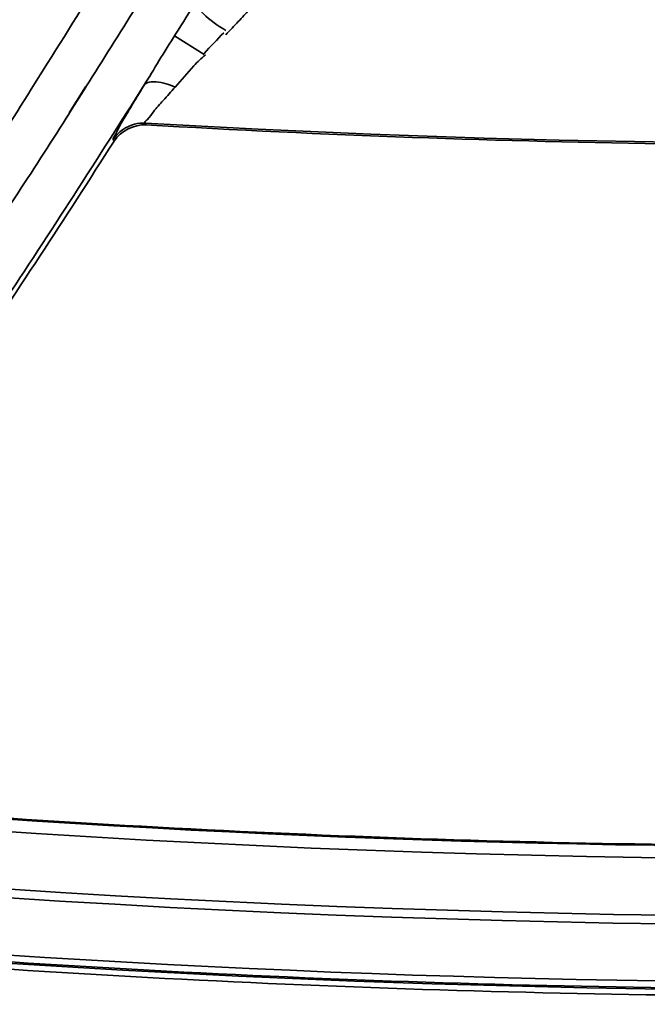
# Model space of a CAD drawing. Units: millimetres. Extents: x -21380 to -19653, y -10579 to -8997.
# Drawn here: x -20298 to -20289, y -9567 to -9553 of the extents above; entities that cross this region are included whole.
import ezdxf

# ---------------------------------------------------------------- set-up
doc = ezdxf.new("R2010")
doc.units = ezdxf.units.MM
doc.header["$LTSCALE"] = 1000
doc.layers.add('231273207_DXF_FORMAT', color=7, linetype='CONTINUOUS', lineweight=30)

msp = doc.modelspace()

# ---------------------------------------------------------------- linework, layer by layer
at = {"layer": '231273207_DXF_FORMAT', "lineweight": 35}
for p, q in [((-20295.127, -9553.611), (-20295.541, -9553.347)), ((-20295.127, -9553.611), (-20295.541, -9553.347)), ((-20297.319, -9553.73), (-20297.547, -9554.093)), ((-20297.319, -9553.73), (-20297.547, -9554.093)), ((-20297.315, -9553.732), (-20297.544, -9554.095)), ((-20297.315, -9553.732), (-20297.544, -9554.095)), ((-20297.013, -9554.426), (-20296.784, -9554.062)), ((-20297.013, -9554.426), (-20296.784, -9554.062)), ((-20297.011, -9554.427), (-20296.781, -9554.064)), ((-20297.011, -9554.427), (-20296.781, -9554.064)), ((-20295.953, -9554.569), (-20295.941, -9554.592)), ((-20295.953, -9554.569), (-20295.941, -9554.592)), ((-20296.386, -9554.82), (-20296.398, -9554.796)), ((-20296.386, -9554.82), (-20296.398, -9554.796))]:
    msp.add_line(p, q, dxfattribs=at)
for centre, radius in [((-20286.264, -9388.647), 307.2), ((-20286.264, -9388.647), 307.2), ((-20286.264, -9388.647), 306), ((-20286.264, -9388.647), 306), ((-20286.264, -9388.647), 305.4), ((-20286.264, -9388.647), 305.4), ((-20286.264, -9388.5), 305.147), ((-20286.264, -9388.5), 305.147), ((-20286.264, -9388.5), 305.04), ((-20286.264, -9388.5), 305.04)]:
    msp.add_circle(centre, radius, dxfattribs=at)
for centre, radius, start, end in [((-20286.264, -9388.5), 303.501, 90.52108, 269.47892), ((-20286.264, -9388.5), 303.501, 90.52108, 269.47892), ((-20286.264, -9388.5), 300.826, 91.01254, 268.98746), ((-20286.264, -9388.5), 300.826, 91.01254, 268.98746), ((-20286.264, -9388.5), 296.519, 91.4513, 268.66177), ((-20286.264, -9388.5), 296.519, 91.4513, 268.66177), ((-20286.264, -9388.5), 177.152, 231.31455, 296.14529), ((-20286.264, -9388.5), 177.152, 231.31455, 296.14529), ((-20286.264, -9388.5), 177.273, 231.32073, 296.13779), ((-20286.264, -9388.5), 177.273, 231.32073, 296.13779), ((-20431.842, -9469.421), 158.763, 327.92387, 329.19569), ((-20431.842, -9469.421), 158.763, 327.92387, 329.19569), ((-20432.392, -9468.236), 160.489, 327.67045, 328.6162), ((-20432.392, -9468.236), 160.489, 327.67045, 328.6162), ((-20286.264, -9388.5), 166.351, 266.66105, 278.26215), ((-20286.264, -9388.5), 166.351, 266.66105, 278.26215), ((-20431.862, -9469.41), 158.786, 326.69312, 327.7692), ((-20431.862, -9469.41), 158.786, 326.69312, 327.7692), ((-20432.559, -9468.022), 161.418, 327.15105, 327.80088), ((-20432.559, -9468.022), 161.418, 327.15105, 327.80088), ((-20260.594, -9575.635), 41.445, 148.5925, 148.9367), ((-20260.594, -9575.635), 41.445, 148.5925, 148.9367), ((-20432.495, -9468.171), 160.612, 326.56988, 327.51722), ((-20432.495, -9468.171), 160.612, 326.56988, 327.51722), ((-20295.981, -9555.067), 0.498, 86.7506, 103.837), ((-20295.981, -9555.067), 0.498, 86.7506, 103.837), ((-20286.264, -9388.5), 166.374, 266.66557, 271.7952), ((-20286.264, -9388.5), 166.374, 266.66557, 271.7952), ((-20432.543, -9468.031), 161.465, 326.12593, 327.48585), ((-20432.543, -9468.031), 161.465, 326.12593, 327.48585), ((-20286.264, -9388.5), 176.352, 257.06552, 289.14108), ((-20286.264, -9388.5), 176.352, 257.06552, 289.14108), ((-20432.56, -9468.022), 161.419, 326.50026, 327.15108), ((-20432.56, -9468.022), 161.419, 326.50026, 327.15108), ((-20286.264, -9388.5), 176.179, 264.95004, 276.18068), ((-20286.264, -9388.5), 176.179, 264.95004, 276.18068), ((-20286.264, -9388.5), 176.164, 264.95897, 269.74887), ((-20286.264, -9388.5), 176.164, 264.95897, 269.74887), ((-20286.264, -9388.5), 178.072, 263.85385, 275.62536), ((-20286.264, -9388.5), 178.072, 263.85385, 275.62536), ((-20286.264, -9388.5), 178.166, 264.33375, 269.31208), ((-20286.264, -9388.5), 178.166, 264.33375, 269.31208), ((-20286.264, -9388.5), 178.185, 264.3426, 275.4857), ((-20286.264, -9388.5), 178.185, 264.3426, 275.4857), ((-20286.264, -9388.5), 178.268, 264.34667, 269.29036), ((-20286.264, -9388.5), 178.268, 264.34667, 269.29036)]:
    msp.add_arc(centre, radius, start, end, dxfattribs=at)
for points in [[(-20295.527, -9553.325), (-20295.431, -9553.172), (-20295.333, -9553.02), (-20295.237, -9552.867)], [(-20295.527, -9553.325), (-20295.431, -9553.172), (-20295.333, -9553.02), (-20295.237, -9552.867)], [(-20294.497, -9552.985), (-20294.548, -9553.039), (-20294.599, -9553.094), (-20294.651, -9553.149)], [(-20294.497, -9552.985), (-20294.548, -9553.039), (-20294.599, -9553.094), (-20294.651, -9553.149)], [(-20294.651, -9553.149), (-20294.709, -9553.211), (-20294.768, -9553.273), (-20294.827, -9553.334)], [(-20294.651, -9553.149), (-20294.709, -9553.211), (-20294.768, -9553.273), (-20294.827, -9553.334)], [(-20295.76, -9553.7), (-20295.683, -9553.574), (-20295.606, -9553.449), (-20295.527, -9553.325)], [(-20295.76, -9553.7), (-20295.683, -9553.574), (-20295.606, -9553.449), (-20295.527, -9553.325)], [(-20294.855, -9553.305), (-20294.946, -9553.402), (-20295.038, -9553.497), (-20295.129, -9553.594)], [(-20294.855, -9553.305), (-20294.946, -9553.402), (-20295.038, -9553.497), (-20295.129, -9553.594)], [(-20295.11, -9553.612), (-20295.166, -9553.662), (-20295.221, -9553.714), (-20295.272, -9553.769)], [(-20295.11, -9553.612), (-20295.166, -9553.662), (-20295.221, -9553.714), (-20295.272, -9553.769)], [(-20295.967, -9554.037), (-20295.897, -9553.925), (-20295.829, -9553.812), (-20295.76, -9553.7)], [(-20295.967, -9554.037), (-20295.897, -9553.925), (-20295.829, -9553.812), (-20295.76, -9553.7)], [(-20295.272, -9553.769), (-20295.363, -9553.865), (-20295.447, -9553.968), (-20295.535, -9554.066)], [(-20295.272, -9553.769), (-20295.363, -9553.865), (-20295.447, -9553.968), (-20295.535, -9554.066)], [(-20296.1, -9554.583), (-20296.219, -9554.612), (-20296.332, -9554.693), (-20296.398, -9554.796)], [(-20296.1, -9554.583), (-20296.219, -9554.612), (-20296.332, -9554.693), (-20296.398, -9554.796)], [(-20295.941, -9554.592), (-20296.107, -9554.583), (-20296.296, -9554.68), (-20296.386, -9554.82)], [(-20295.941, -9554.592), (-20296.107, -9554.583), (-20296.296, -9554.68), (-20296.386, -9554.82)]]:
    msp.add_open_spline(points, degree=3, dxfattribs=at)
for points, knots in [([(-20294.824, -9553.273), (-20294.936, -9553.207), (-20295.086, -9553.102), (-20295.212, -9552.962), (-20295.247, -9552.888), (-20295.237, -9552.867)], [0, 0, 0, 0, 0.654654, 0.882609, 1, 1, 1, 1]), ([(-20294.824, -9553.273), (-20294.936, -9553.207), (-20295.086, -9553.102), (-20295.212, -9552.962), (-20295.247, -9552.888), (-20295.237, -9552.867)], [0, 0, 0, 0, 0.654654, 0.882609, 1, 1, 1, 1]), ([(-20295.535, -9554.066), (-20295.617, -9554.027), (-20295.751, -9553.985), (-20295.932, -9553.99), (-20295.967, -9554.037)], [0, 0, 0, 0, 0.610295, 1, 1, 1, 1]), ([(-20295.535, -9554.066), (-20295.617, -9554.027), (-20295.751, -9553.985), (-20295.932, -9553.99), (-20295.967, -9554.037)], [0, 0, 0, 0, 0.610295, 1, 1, 1, 1]), ([(-20295.535, -9554.066), (-20295.591, -9554.127), (-20295.687, -9554.239), (-20295.833, -9554.395), (-20295.887, -9554.492), (-20295.965, -9554.555), (-20295.953, -9554.569)], [0, 0, 0, 0, 0.377565, 0.695457, 0.915858, 1, 1, 1, 1]), ([(-20295.535, -9554.066), (-20295.591, -9554.127), (-20295.687, -9554.239), (-20295.833, -9554.395), (-20295.887, -9554.492), (-20295.965, -9554.555), (-20295.953, -9554.569)], [0, 0, 0, 0, 0.377565, 0.695457, 0.915858, 1, 1, 1, 1]), ([(-20296.398, -9554.796), (-20296.406, -9554.781), (-20296.359, -9554.722), (-20296.318, -9554.616), (-20296.212, -9554.448), (-20296.139, -9554.321), (-20296.096, -9554.249)], [0, 0, 0, 0, 0.080261, 0.285354, 0.599647, 1, 1, 1, 1]), ([(-20296.398, -9554.796), (-20296.406, -9554.781), (-20296.359, -9554.722), (-20296.318, -9554.616), (-20296.212, -9554.448), (-20296.139, -9554.321), (-20296.096, -9554.249)], [0, 0, 0, 0, 0.080261, 0.285354, 0.599647, 1, 1, 1, 1])]:
    msp.add_open_spline(points, degree=3, knots=knots, dxfattribs=at)

doc.saveas('drawing.dxf')
